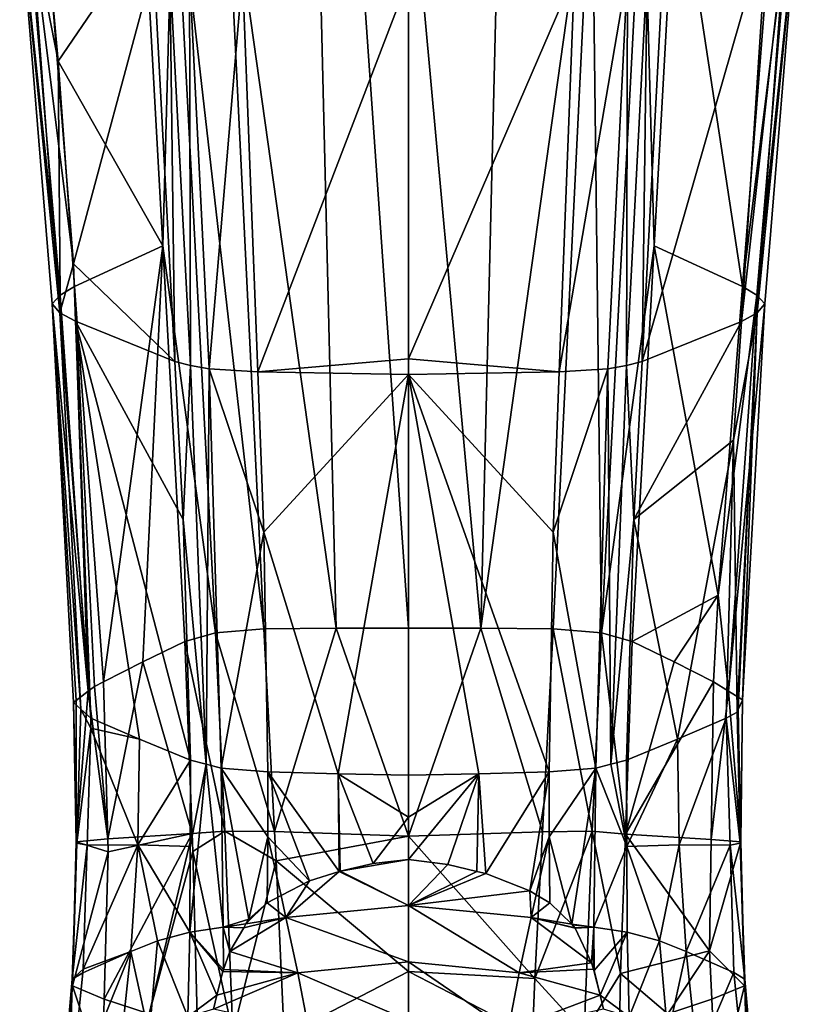
# Model space of a CAD drawing. Extents: x -188 to 188, y -149 to 32.
# Drawn here: x -14 to 14, y -114 to -80 of the extents above; entities that cross this region are included whole.
import ezdxf

# ---------------------------------------------------------------- set-up
doc = ezdxf.new("R2010")
doc.units = 0
doc.layers.add('L2', color=7, linetype='CONTINUOUS')

msp = doc.modelspace()

# ---------------------------------------------------------------- linework, layer by layer
at = {"layer": 'L2', "color": 7}
for points in [[(-6.451237, -73.24117, 61.3024), (-2.54907, -101.0483, 68.5948), (-3.899597, -45.33457, 54.43024)], [(-3.899597, -45.33457, 54.43024), (-2.54907, -101.0483, 68.5948), (0, -101.0468, 68.60364)], [(-3.899597, -45.33457, 54.43024), (0, -101.0468, 68.60364), (0, -73.19567, 61.50706)], [(2.54907, -101.0483, 68.5948), (3.899597, -45.33457, 54.43024), (0, -73.19567, 61.50706)], [(2.54907, -101.0483, 68.5948), (6.451237, -73.24117, 61.3024), (3.899597, -45.33457, 54.43024)], [(-8.650682, -87.59855, 63.08192), (-8.259054, -73.35513, 60.81108), (-9.263587, -76.57674, 60.18057)], [(-8.650682, -87.59855, 63.08192), (-6.795248, -101.2165, 67.95628), (-8.259054, -73.35513, 60.81108)], [(-6.451237, -73.24117, 61.3024), (-8.259054, -73.35513, 60.81108), (-5.097653, -101.0781, 68.48209)], [(-5.097653, -101.0781, 68.48209), (-8.259054, -73.35513, 60.81108), (-6.795248, -101.2165, 67.95628)], [(-6.451237, -73.24117, 61.3024), (-5.097653, -101.0781, 68.48209), (-2.54907, -101.0483, 68.5948)], [(0, -73.19567, 61.50706), (0, -101.0468, 68.60364), (2.54907, -101.0483, 68.5948)], [(5.097653, -101.0781, 68.48209), (6.451237, -73.24117, 61.3024), (2.54907, -101.0483, 68.5948)], [(5.097653, -101.0781, 68.48209), (6.795248, -101.2165, 67.95628), (6.451237, -73.24117, 61.3024)], [(6.451237, -73.24117, 61.3024), (6.795248, -101.2165, 67.95628), (8.259054, -73.35513, 60.81108)], [(6.795248, -101.2165, 67.95628), (8.651131, -87.5909, 63.11213), (8.259054, -73.35513, 60.81108)], [(8.259054, -73.35513, 60.81108), (8.651131, -87.5909, 63.11213), (9.426024, -73.65648, 59.4763)], [(11.76012, -89.02787, 57.09938), (9.426024, -73.65648, 59.4763), (8.651131, -87.5909, 63.11213)], [(12.85199, -75.11514, 52.94632), (9.426024, -73.65648, 59.4763), (11.76012, -89.02787, 57.09938)], [(-13.44938, -75.41085, 51.65152), (-12.33771, -81.09332, 54.73476), (-12.8702, -75.11587, 52.94928)], [(-12.33771, -81.09332, 54.73476), (-9.263587, -76.57674, 60.18057), (-12.8702, -75.11587, 52.94928)], [(11.76012, -89.02787, 57.09938), (13.44938, -75.41085, 51.65152), (12.85199, -75.11514, 52.94632)], [(-13.44938, -75.41085, 51.65152), (-13.69047, -75.70865, 50.34817), (-12.26162, -89.32837, 55.82648)], [(-12.26162, -89.32837, 55.82648), (-12.33771, -81.09332, 54.73476), (-13.44938, -75.41085, 51.65152)], [(11.76012, -89.02787, 57.09938), (12.26162, -89.32837, 55.82648), (13.44938, -75.41085, 51.65152)], [(12.26162, -89.32837, 55.82648), (13.69047, -75.70865, 50.34817), (13.44938, -75.41085, 51.65152)], [(-13.31611, -76.01164, 49.01578), (-12.27196, -89.95519, 53.28466), (-13.69047, -75.70865, 50.34817)], [(-13.69047, -75.70865, 50.34817), (-12.27196, -89.95519, 53.28466), (-12.54779, -89.641, 54.54198)], [(-12.26162, -89.32837, 55.82648), (-13.69047, -75.70865, 50.34817), (-12.54779, -89.641, 54.54198)], [(12.26162, -89.32837, 55.82648), (12.54779, -89.641, 54.54198), (13.69047, -75.70865, 50.34817)], [(13.31611, -76.01164, 49.01578), (13.69047, -75.70865, 50.34817), (12.27196, -89.95519, 53.28466)], [(12.27196, -89.95519, 53.28466), (13.69047, -75.70865, 50.34817), (12.54779, -89.641, 54.54198)], [(-12.74748, -76.31519, 47.68343), (-11.79676, -88.23333, 51.41976), (-13.31611, -76.01164, 49.01578)], [(-13.31611, -76.01164, 49.01578), (-11.79676, -88.23333, 51.41976), (-12.27196, -89.95519, 53.28466)], [(13.31611, -76.01164, 49.01578), (12.27196, -89.95519, 53.28466), (11.72301, -90.25334, 52.05059)], [(11.72301, -90.25334, 52.05059), (12.64181, -76.30242, 47.69727), (13.31611, -76.01164, 49.01578)], [(-12.74748, -76.31519, 47.68343), (-8.967301, -77.71219, 41.02346), (-11.79676, -88.23333, 51.41976)], [(8.967301, -77.71219, 41.02346), (12.64181, -76.30242, 47.69727), (8.230679, -91.67047, 45.66531)], [(8.230679, -91.67047, 45.66531), (12.64181, -76.30242, 47.69727), (11.72301, -90.25334, 52.05059)], [(-12.33771, -81.09332, 54.73476), (-8.650682, -87.59855, 63.08192), (-9.263587, -76.57674, 60.18057)], [(-11.79676, -88.23333, 51.41976), (-8.967301, -77.71219, 41.02346), (-8.230679, -91.67047, 45.66531)], [(-8.230679, -91.67047, 45.66531), (-8.967301, -77.71219, 41.02346), (-8.408858, -77.86789, 40.31258)], [(-8.230679, -91.67047, 45.66531), (-8.408858, -77.86789, 40.31258), (-7.679095, -91.81211, 45.01544)], [(-7.679095, -91.81211, 45.01544), (-8.408858, -77.86789, 40.31258), (-7.706468, -77.96789, 39.86217)], [(7.679095, -91.81211, 45.01544), (7.706468, -77.96789, 39.86217), (8.408858, -77.86789, 40.31258)], [(8.230679, -91.67047, 45.66531), (7.679095, -91.81211, 45.01544), (8.408858, -77.86789, 40.31258)], [(8.230679, -91.67047, 45.66531), (8.408858, -77.86789, 40.31258), (8.967301, -77.71219, 41.02346)], [(-7.679095, -91.81211, 45.01544), (-7.706468, -77.96789, 39.86217), (-7.017877, -91.92603, 44.52503)], [(-7.706468, -77.96789, 39.86217), (-5.844459, -78.03504, 39.51238), (-7.017877, -91.92603, 44.52503)], [(-7.017877, -91.92603, 44.52503), (-5.844459, -78.03504, 39.51238), (-5.310587, -92.03541, 44.05323)], [(-5.844459, -78.03504, 39.51238), (0, -78.18343, 38.95455), (-5.310587, -92.03541, 44.05323)], [(-5.310587, -92.03541, 44.05323), (0, -78.18343, 38.95455), (0, -91.56771, 43.51109)], [(0, -78.18343, 38.95455), (5.844458, -78.03504, 39.51239), (0, -91.56771, 43.51109)], [(0, -91.56771, 43.51109), (5.844458, -78.03504, 39.51239), (5.310586, -92.03539, 44.05328)], [(5.844458, -78.03504, 39.51239), (7.706468, -77.96789, 39.86217), (5.310586, -92.03539, 44.05328)], [(5.310586, -92.03539, 44.05328), (7.706468, -77.96789, 39.86217), (7.017877, -91.92603, 44.52503)], [(7.679095, -91.81211, 45.01544), (7.017877, -91.92603, 44.52503), (7.706468, -77.96789, 39.86217)], [(-11.75849, -89.02545, 57.10557), (-8.650682, -87.59855, 63.08192), (-12.33771, -81.09332, 54.73476)], [(-12.26162, -89.32837, 55.82648), (-11.75849, -89.02545, 57.10557), (-12.33771, -81.09332, 54.73476)], [(-11.75849, -89.02545, 57.10557), (-10.74221, -102.9428, 61.26526), (-8.650682, -87.59855, 63.08192)], [(-8.650682, -87.59855, 63.08192), (-10.74221, -102.9428, 61.26526), (-9.348799, -102.2308, 64.02403)], [(-8.650682, -87.59855, 63.08192), (-9.348799, -102.2308, 64.02403), (-7.876233, -101.5254, 66.74799)], [(-7.876233, -101.5254, 66.74799), (-6.795248, -101.2165, 67.95628), (-8.650682, -87.59855, 63.08192)], [(6.795248, -101.2165, 67.95628), (7.876233, -101.5254, 66.74799), (8.651131, -87.5909, 63.11213)], [(10.90742, -99.89301, 60.34272), (8.651131, -87.5909, 63.11213), (7.876233, -101.5254, 66.74799)], [(11.76012, -89.02787, 57.09938), (8.651131, -87.5909, 63.11213), (10.90742, -99.89301, 60.34272)], [(-11.79676, -88.23333, 51.41976), (-11.71948, -90.25156, 52.05144), (-12.27196, -89.95519, 53.28466)], [(-11.79676, -88.23333, 51.41976), (-8.230679, -91.67047, 45.66531), (-11.71948, -90.25156, 52.05144)], [(-11.27437, -103.2685, 59.99988), (-11.75849, -89.02545, 57.10557), (-12.26162, -89.32837, 55.82648)], [(-11.05587, -103.1021, 60.6406), (-10.74221, -102.9428, 61.26526), (-11.75849, -89.02545, 57.10557)], [(-11.05587, -103.1021, 60.6406), (-11.75849, -89.02545, 57.10557), (-11.27437, -103.2685, 59.99988)], [(10.90742, -99.89301, 60.34272), (12.26162, -89.32837, 55.82648), (11.76012, -89.02787, 57.09938)], [(-12.26162, -89.32837, 55.82648), (-12.54779, -89.641, 54.54198), (-11.27437, -103.2685, 59.99988)], [(10.90742, -99.89301, 60.34272), (11.27023, -103.2697, 59.99248), (12.26162, -89.32837, 55.82648)], [(11.27023, -103.2697, 59.99248), (12.54779, -89.641, 54.54198), (12.26162, -89.32837, 55.82648)], [(-12.27196, -89.95519, 53.28466), (-11.53843, -103.8966, 57.60727), (-12.54779, -89.641, 54.54198)], [(-12.54779, -89.641, 54.54198), (-11.53843, -103.8966, 57.60727), (-11.79585, -103.6656, 58.47072)], [(-12.54779, -89.641, 54.54198), (-11.79585, -103.6656, 58.47072), (-11.70527, -103.5966, 58.73633)], [(-11.27437, -103.2685, 59.99988), (-12.54779, -89.641, 54.54198), (-11.70527, -103.5966, 58.73633)], [(11.76374, -103.5753, 58.80288), (12.54779, -89.641, 54.54198), (11.27023, -103.2697, 59.99248)], [(12.27196, -89.95519, 53.28466), (12.54779, -89.641, 54.54198), (11.76374, -103.5753, 58.80288)], [(-11.71948, -90.25156, 52.05144), (-11.1849, -104.2139, 56.42149), (-12.27196, -89.95519, 53.28466)], [(-12.27196, -89.95519, 53.28466), (-11.1849, -104.2139, 56.42149), (-11.53843, -103.8966, 57.60727)], [(11.72301, -90.25334, 52.05059), (12.27196, -89.95519, 53.28466), (11.44749, -94.43663, 53.35598)], [(11.44749, -94.43663, 53.35598), (12.27196, -89.95519, 53.28466), (11.56861, -104.0034, 57.24845)], [(12.27196, -89.95519, 53.28466), (11.61007, -103.9125, 57.57872), (11.56861, -104.0034, 57.24845)], [(12.27196, -89.95519, 53.28466), (11.7581, -103.5876, 58.75795), (11.61007, -103.9125, 57.57872)], [(11.76374, -103.5753, 58.80288), (11.7581, -103.5876, 58.75795), (12.27196, -89.95519, 53.28466)], [(-9.467387, -104.9617, 53.2447), (-11.1849, -104.2139, 56.42149), (-11.71948, -90.25156, 52.05144)], [(-9.467387, -104.9617, 53.2447), (-11.71948, -90.25156, 52.05144), (-7.676098, -105.7, 50.10088)], [(-11.71948, -90.25156, 52.05144), (-8.230679, -91.67047, 45.66531), (-7.937471, -97.22646, 47.51296)], [(-11.71948, -90.25156, 52.05144), (-7.937471, -97.22646, 47.51296), (-7.676098, -105.7, 50.10088)], [(8.230679, -91.67047, 45.66531), (11.72301, -90.25334, 52.05059), (7.937471, -97.22646, 47.51296)], [(7.937471, -97.22646, 47.51296), (11.72301, -90.25334, 52.05059), (11.44749, -94.43663, 53.35598)], [(-7.937471, -97.22646, 47.51296), (-8.230679, -91.67047, 45.66531), (-7.679095, -91.81211, 45.01544)], [(-7.937471, -97.22646, 47.51296), (-7.679095, -91.81211, 45.01544), (-7.127753, -105.8409, 49.50113)], [(-7.127753, -105.8409, 49.50113), (-7.679095, -91.81211, 45.01544), (-7.017877, -91.92603, 44.52503)], [(-5.310587, -92.03541, 44.05323), (0, -91.56771, 43.51109), (0, -92.12179, 43.67574)], [(0, -91.56771, 43.51109), (5.310586, -92.03539, 44.05328), (0, -92.12179, 43.67574)], [(7.127753, -105.8409, 49.50113), (7.017877, -91.92603, 44.52503), (7.679095, -91.81211, 45.01544)], [(7.937471, -97.22646, 47.51296), (7.127753, -105.8409, 49.50113), (7.679095, -91.81211, 45.01544)], [(7.937471, -97.22646, 47.51296), (7.679095, -91.81211, 45.01544), (8.230679, -91.67047, 45.66531)], [(-7.127753, -105.8409, 49.50113), (-7.017877, -91.92603, 44.52503), (-6.590321, -105.979, 48.91331)], [(-6.590321, -105.979, 48.91331), (-7.017877, -91.92603, 44.52503), (-5.095678, -97.67122, 45.88114)], [(-7.017877, -91.92603, 44.52503), (-5.310587, -92.03541, 44.05323), (-5.095678, -97.67122, 45.88114)], [(-5.095678, -97.67122, 45.88114), (-5.310587, -92.03541, 44.05323), (0, -92.12179, 43.67574)], [(-2.476644, -106.1749, 48.06701), (-5.095678, -97.67122, 45.88114), (0, -92.12179, 43.67574)], [(-2.476644, -106.1749, 48.06701), (0, -92.12179, 43.67574), (0, -106.2262, 47.86695)], [(0, -92.12179, 43.67574), (5.310586, -92.03539, 44.05328), (5.095674, -97.67126, 45.88123)], [(2.476644, -106.1749, 48.06701), (0, -106.2262, 47.86695), (0, -92.12179, 43.67574)], [(2.476644, -106.1749, 48.06701), (0, -92.12179, 43.67574), (4.951602, -106.1061, 48.37745)], [(0, -92.12179, 43.67574), (5.095674, -97.67126, 45.88123), (4.951602, -106.1061, 48.37745)], [(5.310586, -92.03539, 44.05328), (7.017877, -91.92603, 44.52503), (5.095674, -97.67126, 45.88123)], [(5.095674, -97.67126, 45.88123), (7.017877, -91.92603, 44.52503), (6.590321, -105.979, 48.91331)], [(7.127753, -105.8409, 49.50113), (6.590321, -105.979, 48.91331), (7.017877, -91.92603, 44.52503)], [(7.937471, -97.22646, 47.51296), (11.44749, -94.43663, 53.35598), (9.467387, -104.9617, 53.2447)], [(9.467387, -104.9617, 53.2447), (11.44749, -94.43663, 53.35598), (11.1849, -104.2139, 56.42149)], [(11.44749, -94.43663, 53.35598), (11.56861, -104.0034, 57.24845), (11.1849, -104.2139, 56.42149)], [(-7.127753, -105.8409, 49.50113), (-7.676098, -105.7, 50.10088), (-7.937471, -97.22646, 47.51296)], [(7.676098, -105.7, 50.10088), (7.127753, -105.8409, 49.50113), (7.937471, -97.22646, 47.51296)], [(9.467387, -104.9617, 53.2447), (7.676098, -105.7, 50.10088), (7.937471, -97.22646, 47.51296)], [(-6.590321, -105.979, 48.91331), (-5.095678, -97.67122, 45.88114), (-4.951602, -106.1061, 48.37745)], [(-4.951602, -106.1061, 48.37745), (-5.095678, -97.67122, 45.88114), (-2.476644, -106.1749, 48.06701)], [(5.095674, -97.67126, 45.88123), (6.590321, -105.979, 48.91331), (4.951602, -106.1061, 48.37745)], [(10.90742, -99.89301, 60.34272), (7.876233, -101.5254, 66.74799), (9.348799, -102.2308, 64.02403)], [(9.348799, -102.2308, 64.02403), (10.74221, -102.9428, 61.26526), (10.90742, -99.89301, 60.34272)], [(10.74221, -102.9428, 61.26526), (11.27023, -103.2697, 59.99248), (10.90742, -99.89301, 60.34272)], [(-4.715915, -108.2005, 70.27617), (-5.097653, -101.0781, 68.48209), (-6.795248, -101.2165, 67.95628)], [(-4.715915, -108.2005, 70.27617), (-2.54907, -101.0483, 68.5948), (-5.097653, -101.0781, 68.48209)], [(-4.715915, -108.2005, 70.27617), (0, -108.3686, 70.38513), (-2.54907, -101.0483, 68.5948)], [(0, -108.3686, 70.38513), (0, -101.0468, 68.60364), (-2.54907, -101.0483, 68.5948)], [(2.54907, -101.0483, 68.5948), (0, -101.0468, 68.60364), (0, -108.3686, 70.38513)], [(4.718687, -108.2173, 70.2069), (2.54907, -101.0483, 68.5948), (0, -108.3686, 70.38513)], [(5.097653, -101.0781, 68.48209), (2.54907, -101.0483, 68.5948), (4.718687, -108.2173, 70.2069)], [(6.465997, -108.194, 69.76944), (5.097653, -101.0781, 68.48209), (4.718687, -108.2173, 70.20689)], [(6.465997, -108.194, 69.76944), (6.795248, -101.2165, 67.95628), (5.097653, -101.0781, 68.48209)], [(-6.465997, -108.194, 69.76944), (-6.795248, -101.2165, 67.95628), (-7.876233, -101.5254, 66.74799)], [(-4.715915, -108.2005, 70.27617), (-6.795248, -101.2165, 67.95628), (-6.465997, -108.194, 69.76944)], [(7.635228, -108.3029, 68.45669), (6.795248, -101.2165, 67.95628), (6.465997, -108.194, 69.76944)], [(7.635228, -108.3029, 68.45669), (7.876233, -101.5254, 66.74799), (6.795248, -101.2165, 67.95628)], [(-7.613157, -108.279, 68.54919), (-7.876233, -101.5254, 66.74799), (-9.348799, -102.2308, 64.02403)], [(-6.465997, -108.194, 69.76944), (-7.876233, -101.5254, 66.74799), (-7.613157, -108.279, 68.54919)], [(7.635228, -108.3029, 68.45669), (9.348799, -102.2308, 64.02403), (7.876233, -101.5254, 66.74799)], [(-10.58565, -108.467, 62.82057), (-9.348799, -102.2308, 64.02403), (-10.74221, -102.9428, 61.26526)], [(-10.58565, -108.467, 62.82057), (-7.613157, -108.279, 68.54919), (-9.348799, -102.2308, 64.02403)], [(7.635228, -108.3029, 68.45669), (10.74221, -102.9428, 61.26526), (9.348799, -102.2308, 64.02403)], [(-10.58565, -108.467, 62.82057), (-11.05587, -103.1021, 60.6406), (-11.27437, -103.2685, 59.99988)], [(-10.74221, -102.9428, 61.26526), (-11.05587, -103.1021, 60.6406), (-10.58565, -108.467, 62.82057)], [(10.66078, -108.49, 62.73672), (10.74221, -102.9428, 61.26526), (7.635228, -108.3029, 68.45669)], [(10.66078, -108.49, 62.73672), (11.27023, -103.2697, 59.99248), (10.74221, -102.9428, 61.26526)], [(-11.79585, -103.6656, 58.47072), (-11.697, -108.5683, 60.17465), (-11.70527, -103.5966, 58.73633)], [(-11.70527, -103.5966, 58.73633), (-11.697, -108.5683, 60.17465), (-11.27437, -103.2685, 59.99988)], [(-10.58565, -108.467, 62.82057), (-11.27437, -103.2685, 59.99988), (-11.697, -108.5683, 60.17465)], [(10.66078, -108.49, 62.73672), (11.697, -108.5683, 60.17465), (11.27023, -103.2697, 59.99248)], [(11.697, -108.5683, 60.17465), (11.76374, -103.5753, 58.80288), (11.27023, -103.2697, 59.99248)], [(11.61007, -103.9125, 57.57872), (11.7581, -103.5876, 58.75795), (11.697, -108.5683, 60.17465)], [(11.697, -108.5683, 60.17465), (11.7581, -103.5876, 58.75795), (11.76374, -103.5753, 58.80288)], [(-11.53843, -103.8966, 57.60727), (-11.6744, -108.6186, 58.91666), (-11.79585, -103.6656, 58.47072)], [(-11.79585, -103.6656, 58.47072), (-11.6744, -108.6186, 58.91666), (-11.697, -108.5683, 60.17465)], [(-11.53843, -103.8966, 57.60727), (-11.1845, -104.5684, 56.53216), (-11.6744, -108.6186, 58.91666)], [(-11.1849, -104.2139, 56.42149), (-11.1845, -104.5684, 56.53216), (-11.53843, -103.8966, 57.60727)], [(11.56861, -104.0034, 57.24845), (11.61007, -103.9125, 57.57872), (11.6744, -108.6186, 58.91666)], [(11.697, -108.5683, 60.17465), (11.6744, -108.6186, 58.91666), (11.61007, -103.9125, 57.57872)], [(-9.467387, -104.9617, 53.2447), (-11.1845, -104.5684, 56.53216), (-11.1849, -104.2139, 56.42149)], [(9.467387, -104.9617, 53.2447), (11.1849, -104.2139, 56.42149), (9.529685, -108.6702, 54.24414)], [(9.529685, -108.6702, 54.24414), (11.1849, -104.2139, 56.42149), (11.32187, -108.691, 57.53214)], [(11.6744, -108.6186, 58.91666), (11.1849, -104.2139, 56.42149), (11.56861, -104.0034, 57.24845)], [(11.6744, -108.6186, 58.91666), (11.32187, -108.691, 57.53214), (11.1849, -104.2139, 56.42149)], [(-11.1845, -104.5684, 56.53216), (-11.3135, -108.6874, 57.54657), (-11.6744, -108.6186, 58.91666)], [(-9.529685, -108.6702, 54.24414), (-11.3135, -108.6874, 57.54657), (-11.1845, -104.5684, 56.53216)], [(-9.467387, -104.9617, 53.2447), (-9.529685, -108.6702, 54.24414), (-11.1845, -104.5684, 56.53216)], [(-7.676098, -105.7, 50.10088), (-9.529685, -108.6702, 54.24414), (-9.467387, -104.9617, 53.2447)], [(7.676098, -105.7, 50.10088), (9.467387, -104.9617, 53.2447), (7.687172, -108.7279, 50.77396)], [(7.687172, -108.7279, 50.77396), (9.467387, -104.9617, 53.2447), (9.529685, -108.6702, 54.24414)], [(-7.687172, -108.7279, 50.77396), (-9.529685, -108.6702, 54.24414), (-7.676098, -105.7, 50.10088)], [(-7.127753, -105.8409, 49.50113), (-6.525953, -111.5724, 50.32727), (-7.698237, -111.7536, 51.44656)], [(-7.127753, -105.8409, 49.50113), (-7.698237, -111.7536, 51.44656), (-7.687172, -108.7279, 50.77396)], [(-7.687172, -108.7279, 50.77396), (-7.676098, -105.7, 50.10088), (-7.127753, -105.8409, 49.50113)], [(-6.590321, -105.979, 48.91331), (-6.525953, -111.5724, 50.32727), (-7.127753, -105.8409, 49.50113)], [(-6.590321, -105.979, 48.91331), (-4.951602, -106.1061, 48.37745), (-4.95389, -108.3978, 49.00926)], [(-4.95389, -108.3978, 49.00926), (-5.627363, -111.2957, 49.86223), (-6.590321, -105.979, 48.91331)], [(-6.590321, -105.979, 48.91331), (-5.627363, -111.2957, 49.86223), (-6.525953, -111.5724, 50.32727)], [(4.951602, -106.1061, 48.37745), (6.590321, -105.979, 48.91331), (4.95389, -108.3978, 49.00926)], [(4.95389, -108.3978, 49.00926), (6.590321, -105.979, 48.91331), (5.753585, -111.4622, 49.93999)], [(6.525953, -111.5724, 50.32727), (5.753585, -111.4622, 49.93999), (6.590321, -105.979, 48.91331)], [(6.525953, -111.5724, 50.32727), (6.590321, -105.979, 48.91331), (7.687172, -108.7279, 50.77396)], [(7.687172, -108.7279, 50.77396), (6.590321, -105.979, 48.91331), (7.127753, -105.8409, 49.50113)], [(7.687172, -108.7279, 50.77396), (7.127753, -105.8409, 49.50113), (7.676098, -105.7, 50.10088)], [(-4.951602, -106.1061, 48.37745), (-3.484485, -109.9458, 49.12993), (-4.95389, -108.3978, 49.00926)], [(-2.476644, -106.1749, 48.06701), (-2.446984, -109.6116, 48.92046), (-4.951602, -106.1061, 48.37745)], [(-4.951602, -106.1061, 48.37745), (-2.446984, -109.6116, 48.92046), (-3.484485, -109.9458, 49.12993)], [(-2.476644, -106.1749, 48.06701), (-2.411813, -109.6034, 48.91466), (-2.446984, -109.6116, 48.92046)], [(-2.476644, -106.1749, 48.06701), (0, -106.2262, 47.86695), (0.000001, -107.7067, 48.24964)], [(-2.411813, -109.6034, 48.91466), (-2.476644, -106.1749, 48.06701), (-1.249481, -109.3334, 48.723)], [(-1.249481, -109.3334, 48.723), (-2.476644, -106.1749, 48.06701), (0.000001, -107.7067, 48.24964)], [(1.387406, -109.3616, 48.74482), (0, -109.1939, 48.60858), (2.476644, -106.1749, 48.06701)], [(2.476644, -106.1749, 48.06701), (0, -109.1939, 48.60858), (0.000001, -107.7067, 48.24964)], [(2.476644, -106.1749, 48.06701), (0.000001, -107.7067, 48.24964), (0, -106.2262, 47.86695)], [(2.476644, -106.1749, 48.06701), (2.411215, -109.6125, 48.9178), (1.387406, -109.3616, 48.74482)], [(2.476644, -106.1749, 48.06701), (2.717822, -109.6876, 48.9696), (2.411215, -109.6125, 48.9178)], [(4.951602, -106.1061, 48.37745), (2.717822, -109.6876, 48.9696), (2.476644, -106.1749, 48.06701)], [(4.951602, -106.1061, 48.37745), (4.275852, -110.2995, 49.33774), (2.717822, -109.6876, 48.9696)], [(4.95389, -108.3978, 49.00926), (4.275852, -110.2995, 49.33774), (4.951602, -106.1061, 48.37745)], [(-1.249481, -109.3334, 48.723), (0.000001, -107.7067, 48.24964), (0, -109.1939, 48.60858)], [(-9.130579, -114.6227, 67.14893), (-7.613157, -108.279, 68.54919), (-10.71639, -114.1116, 64.03717)], [(-10.71639, -114.1116, 64.03717), (-7.613157, -108.279, 68.54919), (-10.57261, -108.9268, 62.95004)], [(-10.57261, -108.9268, 62.95004), (-7.613157, -108.279, 68.54919), (-10.58565, -108.467, 62.82057)], [(-9.130579, -114.6227, 67.14893), (-7.588519, -108.9115, 68.71788), (-7.613157, -108.279, 68.54919)], [(-7.613157, -108.279, 68.54919), (-7.588519, -108.9115, 68.71788), (-6.465997, -108.194, 69.76944)], [(-6.465997, -108.194, 69.76944), (-7.588519, -108.9115, 68.71788), (-6.18204, -115.274, 71.30323)], [(-4.660084, -109.2422, 70.53856), (-4.715915, -108.2005, 70.27617), (-6.465997, -108.194, 69.76944)], [(-6.465997, -108.194, 69.76944), (-6.18204, -115.274, 71.30323), (-4.660084, -109.2422, 70.53856)], [(-4.95389, -108.3978, 49.00926), (-4.973708, -110.7105, 49.5638), (-5.627363, -111.2957, 49.86223)], [(-4.95389, -108.3978, 49.00926), (-4.488776, -110.4615, 49.42252), (-4.973708, -110.7105, 49.5638)], [(-4.95389, -108.3978, 49.00926), (-3.484485, -109.9458, 49.12993), (-4.488776, -110.4615, 49.42252)], [(-4.660084, -109.2422, 70.53856), (0, -108.3686, 70.38513), (-4.715915, -108.2005, 70.27617)], [(-4.660084, -109.2422, 70.53856), (0, -113.127, 71.5429), (0, -108.3686, 70.38513)], [(4.718687, -108.2173, 70.2069), (0, -108.3686, 70.38513), (4.444921, -113.3747, 71.45289)], [(4.444921, -113.3747, 71.45289), (0, -108.3686, 70.38513), (0, -113.127, 71.5429)], [(4.95389, -108.3978, 49.00926), (4.499035, -110.4309, 49.41004), (4.275852, -110.2995, 49.33774)], [(6.465997, -108.194, 69.76944), (4.718687, -108.2173, 70.20689), (4.444921, -113.3747, 71.45289)], [(4.444921, -113.3747, 71.45289), (6.18204, -115.274, 71.30323), (6.465997, -108.194, 69.76944)], [(4.973708, -110.7105, 49.5638), (4.499035, -110.4309, 49.41004), (4.95389, -108.3978, 49.00926)], [(4.95389, -108.3978, 49.00926), (5.753585, -111.4622, 49.93999), (4.973708, -110.7105, 49.5638)], [(6.465997, -108.194, 69.76944), (6.18204, -115.274, 71.30323), (7.460824, -113.2075, 69.69319)], [(6.465997, -108.194, 69.76944), (7.460824, -113.2075, 69.69319), (7.635228, -108.3029, 68.45669)], [(10.60335, -112.4019, 63.77439), (7.635228, -108.3029, 68.45669), (7.460824, -113.2075, 69.69319)], [(10.66078, -108.49, 62.73672), (7.635228, -108.3029, 68.45669), (10.60335, -112.4019, 63.77439)], [(-11.6744, -108.6186, 58.91666), (-11.3135, -108.6874, 57.54657), (-11.8437, -113.406, 59.98215)], [(-11.6744, -108.6186, 58.91666), (-11.8437, -113.406, 59.98215), (-11.8325, -113.6362, 61.32638)], [(-11.3135, -108.6874, 57.54657), (-11.45016, -113.051, 58.62122), (-11.8437, -113.406, 59.98215)], [(-11.6744, -108.6186, 58.91666), (-11.8325, -113.6362, 61.32638), (-11.697, -108.5683, 60.17465)], [(-11.697, -108.5683, 60.17465), (-11.8325, -113.6362, 61.32638), (-10.57261, -108.9268, 62.95004)], [(-11.697, -108.5683, 60.17465), (-10.57261, -108.9268, 62.95004), (-10.58565, -108.467, 62.82057)], [(-9.778226, -112.4239, 54.95374), (-11.45016, -113.051, 58.62122), (-9.529685, -108.6702, 54.24414)], [(-9.529685, -108.6702, 54.24414), (-11.45016, -113.051, 58.62122), (-11.3135, -108.6874, 57.54657)], [(-8.836321, -112.0554, 53.13516), (-9.778226, -112.4239, 54.95374), (-9.529685, -108.6702, 54.24414)], [(-7.698237, -111.7536, 51.44656), (-8.836321, -112.0554, 53.13516), (-9.529685, -108.6702, 54.24414)], [(-7.698237, -111.7536, 51.44656), (-9.529685, -108.6702, 54.24414), (-7.687172, -108.7279, 50.77396)], [(7.687172, -108.7279, 50.77396), (7.698237, -111.7536, 51.44656), (6.525953, -111.5724, 50.32727)], [(7.687172, -108.7279, 50.77396), (9.529685, -108.6702, 54.24414), (8.836321, -112.0554, 53.13516)], [(8.836321, -112.0554, 53.13516), (7.698237, -111.7536, 51.44656), (7.687172, -108.7279, 50.77396)], [(8.836321, -112.0554, 53.13516), (9.529685, -108.6702, 54.24414), (9.778226, -112.4239, 54.95374)], [(9.529685, -108.6702, 54.24414), (11.32187, -108.691, 57.53214), (9.778226, -112.4239, 54.95374)], [(9.778226, -112.4239, 54.95374), (11.32187, -108.691, 57.53214), (11.45879, -113.1667, 58.64246)], [(10.60335, -112.4019, 63.77439), (11.697, -108.5683, 60.17465), (10.66078, -108.49, 62.73672)], [(10.60335, -112.4019, 63.77439), (11.8325, -113.6362, 61.32638), (11.697, -108.5683, 60.17465)], [(11.8437, -113.406, 59.98215), (11.32187, -108.691, 57.53214), (11.6744, -108.6186, 58.91666)], [(11.8437, -113.406, 59.98215), (11.45879, -113.1667, 58.64246), (11.32187, -108.691, 57.53214)], [(11.8325, -113.6362, 61.32638), (11.6744, -108.6186, 58.91666), (11.697, -108.5683, 60.17465)], [(11.8325, -113.6362, 61.32638), (11.8437, -113.406, 59.98215), (11.6744, -108.6186, 58.91666)], [(-11.8325, -113.6362, 61.32638), (-10.71639, -114.1116, 64.03717), (-10.57261, -108.9268, 62.95004)], [(-7.4297, -115.13, 69.96106), (-7.588519, -108.9115, 68.71788), (-9.130579, -114.6227, 67.14893)], [(-7.588519, -108.9115, 68.71788), (-7.4297, -115.13, 69.96106), (-6.18204, -115.274, 71.30323)], [(-6.18204, -115.274, 71.30323), (-4.373469, -115.3953, 71.72407), (-4.660084, -109.2422, 70.53856)], [(-4.373469, -115.3953, 71.72407), (0, -113.127, 71.5429), (-4.660084, -109.2422, 70.53856)], [(0, -109.1939, 48.60858), (0, -110.8134, 49.76201), (-2.411813, -109.6034, 48.91466)], [(0, -109.1939, 48.60858), (-2.411813, -109.6034, 48.91466), (-1.249481, -109.3334, 48.723)], [(1.387406, -109.3616, 48.74482), (0, -110.8134, 49.76201), (0, -109.1939, 48.60858)], [(1.387406, -109.3616, 48.74482), (2.411215, -109.6125, 48.9178), (0, -110.8134, 49.76201)], [(-2.446984, -109.6116, 48.92046), (-4.313949, -111.2329, 49.89026), (-3.484485, -109.9458, 49.12993)], [(-2.446984, -109.6116, 48.92046), (0, -110.8134, 49.76201), (-4.313949, -111.2329, 49.89026)], [(-2.446984, -109.6116, 48.92046), (-2.411813, -109.6034, 48.91466), (0, -110.8134, 49.76201)], [(0, -110.8134, 49.76201), (2.411215, -109.6125, 48.9178), (2.717822, -109.6876, 48.9696)], [(0, -110.8134, 49.76201), (2.717822, -109.6876, 48.9696), (4.275852, -110.2995, 49.33774)], [(-3.484485, -109.9458, 49.12993), (-4.313949, -111.2329, 49.89026), (-4.488776, -110.4615, 49.42252)], [(-4.488776, -110.4615, 49.42252), (-4.313949, -111.2329, 49.89026), (-4.973708, -110.7105, 49.5638)], [(4.275852, -110.2995, 49.33774), (4.313949, -111.2329, 49.89026), (0, -110.8134, 49.76201)], [(4.275852, -110.2995, 49.33774), (4.499035, -110.4309, 49.41004), (4.313949, -111.2329, 49.89026)], [(4.973708, -110.7105, 49.5638), (4.313949, -111.2329, 49.89026), (4.499035, -110.4309, 49.41004)], [(-4.973708, -110.7105, 49.5638), (-4.313949, -111.2329, 49.89026), (-5.724652, -111.4607, 49.93012)], [(-4.973708, -110.7105, 49.5638), (-5.724652, -111.4607, 49.93012), (-5.627363, -111.2957, 49.86223)], [(-4.313949, -111.2329, 49.89026), (0, -110.8134, 49.76201), (0, -112.7948, 50.3313)], [(0, -110.8134, 49.76201), (4.313949, -111.2329, 49.89026), (3.899021, -113.174, 50.44722)], [(0, -110.8134, 49.76201), (3.899021, -113.174, 50.44722), (0, -112.7948, 50.3313)], [(5.753585, -111.4622, 49.93999), (4.313949, -111.2329, 49.89026), (4.973708, -110.7105, 49.5638)], [(-5.627363, -111.2957, 49.86223), (-5.724652, -111.4607, 49.93012), (-6.525953, -111.5724, 50.32727)], [(-6.525953, -111.5724, 50.32727), (-5.724652, -111.4607, 49.93012), (-5.801797, -111.5915, 49.98395)], [(-3.899021, -113.174, 50.44722), (-6.293976, -112.4261, 50.32739), (-4.313949, -111.2329, 49.89026)], [(-4.313949, -111.2329, 49.89026), (-6.293976, -112.4261, 50.32739), (-5.801797, -111.5915, 49.98395)], [(-4.313949, -111.2329, 49.89026), (-5.801797, -111.5915, 49.98395), (-5.724652, -111.4607, 49.93012)], [(-4.313949, -111.2329, 49.89026), (0, -112.7948, 50.3313), (-3.899021, -113.174, 50.44722)], [(6.442214, -112.8221, 50.45023), (3.899021, -113.174, 50.44722), (4.313949, -111.2329, 49.89026)], [(6.442214, -112.8221, 50.45023), (4.313949, -111.2329, 49.89026), (5.863965, -111.6078, 50.00697)], [(5.863965, -111.6078, 50.00697), (4.313949, -111.2329, 49.89026), (5.853383, -111.5927, 50.00018)], [(5.753585, -111.4622, 49.93999), (5.853383, -111.5927, 50.00018), (4.313949, -111.2329, 49.89026)], [(5.777785, -111.4855, 49.95167), (5.753585, -111.4622, 49.93999), (6.525953, -111.5724, 50.32727)], [(5.777785, -111.4855, 49.95167), (5.853383, -111.5927, 50.00018), (5.753585, -111.4622, 49.93999)], [(6.525953, -111.5724, 50.32727), (5.853383, -111.5927, 50.00018), (5.777785, -111.4855, 49.95167)], [(-7.770894, -114.7226, 51.44381), (-8.836321, -112.0554, 53.13516), (-7.698237, -111.7536, 51.44656)], [(-7.698237, -111.7536, 51.44656), (-6.746936, -113.9687, 50.64724), (-7.770894, -114.7226, 51.44381)], [(-6.525953, -111.5724, 50.32727), (-6.515517, -113.0575, 50.51034), (-7.698237, -111.7536, 51.44656)], [(-7.698237, -111.7536, 51.44656), (-6.515517, -113.0575, 50.51034), (-6.539764, -113.1267, 50.53036)], [(-7.698237, -111.7536, 51.44656), (-6.539764, -113.1267, 50.53036), (-6.746936, -113.9687, 50.64724)], [(-5.801797, -111.5915, 49.98395), (-6.293976, -112.4261, 50.32739), (-6.525953, -111.5724, 50.32727)], [(-6.525953, -111.5724, 50.32727), (-6.293976, -112.4261, 50.32739), (-6.515517, -113.0575, 50.51034)], [(6.525953, -111.5724, 50.32727), (5.863965, -111.6078, 50.00697), (5.853383, -111.5927, 50.00018)], [(6.442214, -112.8221, 50.45023), (5.863965, -111.6078, 50.00697), (6.525953, -111.5724, 50.32727)], [(6.525953, -111.5724, 50.32727), (6.515878, -113.0509, 50.51083), (6.442214, -112.8221, 50.45023)], [(6.515878, -113.0509, 50.51083), (6.525953, -111.5724, 50.32727), (6.531911, -113.1007, 50.52402)], [(6.531911, -113.1007, 50.52402), (6.525953, -111.5724, 50.32727), (7.698237, -111.7536, 51.44656)], [(6.531911, -113.1007, 50.52402), (7.698237, -111.7536, 51.44656), (6.745156, -113.9699, 50.64144)], [(6.745156, -113.9699, 50.64144), (7.698237, -111.7536, 51.44656), (7.770894, -114.7226, 51.44381)], [(7.698237, -111.7536, 51.44656), (8.836321, -112.0554, 53.13516), (7.770894, -114.7226, 51.44381)], [(-8.836321, -112.0554, 53.13516), (-9.128695, -115.3875, 53.22515), (-9.778226, -112.4239, 54.95374)], [(-7.770894, -114.7226, 51.44381), (-9.128695, -115.3875, 53.22515), (-8.836321, -112.0554, 53.13516)], [(7.770894, -114.7226, 51.44381), (8.836321, -112.0554, 53.13516), (9.128695, -115.3875, 53.22515)], [(8.836321, -112.0554, 53.13516), (9.778226, -112.4239, 54.95374), (9.128695, -115.3875, 53.22515)], [(-9.778226, -112.4239, 54.95374), (-10.17151, -116.1741, 55.19348), (-11.93541, -117.7898, 59.14818)], [(-11.93541, -117.7898, 59.14818), (-11.46338, -113.18, 58.63557), (-9.778226, -112.4239, 54.95374)], [(-9.778226, -112.4239, 54.95374), (-11.46338, -113.18, 58.63557), (-11.45016, -113.051, 58.62122)], [(-9.778226, -112.4239, 54.95374), (-9.128695, -115.3875, 53.22515), (-10.17151, -116.1741, 55.19348)], [(-3.899021, -113.174, 50.44722), (-6.515517, -113.0575, 50.51034), (-6.293976, -112.4261, 50.32739)], [(10.60335, -112.4019, 63.77439), (7.460824, -113.2075, 69.69319), (9.130579, -114.6227, 67.14893)], [(9.128695, -115.3875, 53.22515), (9.778226, -112.4239, 54.95374), (10.17151, -116.1741, 55.19348)], [(9.130579, -114.6227, 67.14893), (10.68291, -114.1021, 64.07726), (10.60335, -112.4019, 63.77439)], [(9.778226, -112.4239, 54.95374), (11.45879, -113.1667, 58.64246), (10.17151, -116.1741, 55.19348)], [(10.68291, -114.1021, 64.07726), (11.8325, -113.6362, 61.32638), (10.60335, -112.4019, 63.77439)], [(-3.899021, -113.174, 50.44722), (0, -112.7948, 50.3313), (0, -114.8519, 50.19632)], [(0, -112.7948, 50.3313), (3.899021, -113.174, 50.44722), (3.510962, -115.1933, 50.3007)], [(0, -112.7948, 50.3313), (3.510962, -115.1933, 50.3007), (0, -114.8519, 50.19632)], [(6.515878, -113.0509, 50.51083), (3.899021, -113.174, 50.44722), (6.442214, -112.8221, 50.45023)], [(-11.8437, -113.406, 59.98215), (-11.46338, -113.18, 58.63557), (-11.93541, -117.7898, 59.14818)], [(-11.45016, -113.051, 58.62122), (-11.46338, -113.18, 58.63557), (-11.8437, -113.406, 59.98215)], [(-6.746936, -113.9687, 50.64724), (-3.899021, -113.174, 50.44722), (-6.868298, -114.462, 50.7157)], [(-6.868298, -114.462, 50.7157), (-3.899021, -113.174, 50.44722), (-3.510962, -115.1933, 50.3007)], [(-3.899021, -113.174, 50.44722), (-6.746936, -113.9687, 50.64724), (-6.539764, -113.1267, 50.53036)], [(-6.539764, -113.1267, 50.53036), (-6.515517, -113.0575, 50.51034), (-3.899021, -113.174, 50.44722)], [(-4.373469, -115.3953, 71.72407), (0, -115.6814, 71.92266), (0, -113.127, 71.5429)], [(-3.899021, -113.174, 50.44722), (0, -114.8519, 50.19632), (-3.510962, -115.1933, 50.3007)], [(4.444921, -113.3747, 71.45289), (0, -113.127, 71.5429), (4.367456, -115.3861, 71.75051)], [(0, -115.6814, 71.92266), (4.367456, -115.3861, 71.75051), (0, -113.127, 71.5429)], [(3.899021, -113.174, 50.44722), (6.745156, -113.9699, 50.64144), (3.510962, -115.1933, 50.3007)], [(6.515878, -113.0509, 50.51083), (6.745156, -113.9699, 50.64144), (3.899021, -113.174, 50.44722)], [(6.18204, -115.274, 71.30323), (7.424636, -115.1223, 69.97438), (7.460824, -113.2075, 69.69319)], [(6.531911, -113.1007, 50.52402), (6.745156, -113.9699, 50.64144), (6.515878, -113.0509, 50.51083)], [(7.460824, -113.2075, 69.69319), (7.424636, -115.1223, 69.97438), (9.130579, -114.6227, 67.14893)], [(10.17151, -116.1741, 55.19348), (11.45879, -113.1667, 58.64246), (11.92019, -117.7783, 59.20789)], [(11.8437, -113.406, 59.98215), (11.92019, -117.7783, 59.20789), (11.45879, -113.1667, 58.64246)], [(-11.8437, -113.406, 59.98215), (-11.93541, -117.7898, 59.14818), (-12.26241, -118.2954, 60.5906)], [(-11.8325, -113.6362, 61.32638), (-11.8437, -113.406, 59.98215), (-12.26241, -118.2954, 60.5906)], [(-11.8325, -113.6362, 61.32638), (-12.26241, -118.2954, 60.5906), (-12.24252, -118.8172, 61.99732)], [(-12.24252, -118.8172, 61.99732), (-10.79027, -116.776, 64.59585), (-11.8325, -113.6362, 61.32638)], [(-11.8325, -113.6362, 61.32638), (-10.79027, -116.776, 64.59585), (-10.71639, -114.1116, 64.03717)], [(4.444921, -113.3747, 71.45289), (4.367457, -115.3861, 71.75051), (6.18204, -115.274, 71.30323)], [(10.68291, -114.1021, 64.07726), (10.84974, -117.6668, 64.71231), (11.8325, -113.6362, 61.32638)], [(11.8325, -113.6362, 61.32638), (10.84974, -117.6668, 64.71231), (12.24252, -118.8172, 61.99732)], [(12.26241, -118.2954, 60.5906), (11.8437, -113.406, 59.98215), (11.8325, -113.6362, 61.32638)], [(11.8325, -113.6362, 61.32638), (12.24252, -118.8172, 61.99732), (12.26241, -118.2954, 60.5906)], [(12.26241, -118.2954, 60.5906), (11.92104, -117.7846, 59.20734), (11.8437, -113.406, 59.98215)], [(11.8437, -113.406, 59.98215), (11.92104, -117.7846, 59.20734), (11.92019, -117.7783, 59.20789)], [(-7.770894, -114.7226, 51.44381), (-6.746936, -113.9687, 50.64724), (-6.868298, -114.462, 50.7157)], [(3.510962, -115.1933, 50.3007), (6.745156, -113.9699, 50.64144), (6.865999, -114.4625, 50.70798)], [(6.745156, -113.9699, 50.64144), (7.770894, -114.7226, 51.44381), (6.865999, -114.4625, 50.70798)], [(-9.130579, -114.6227, 67.14893), (-10.71639, -114.1116, 64.03717), (-10.79027, -116.776, 64.59585)], [(9.130579, -114.6227, 67.14893), (10.84974, -117.6668, 64.71231), (10.68291, -114.1021, 64.07726)]]:
    msp.add_3dface(points, dxfattribs=at)

doc.saveas('drawing.dxf')
